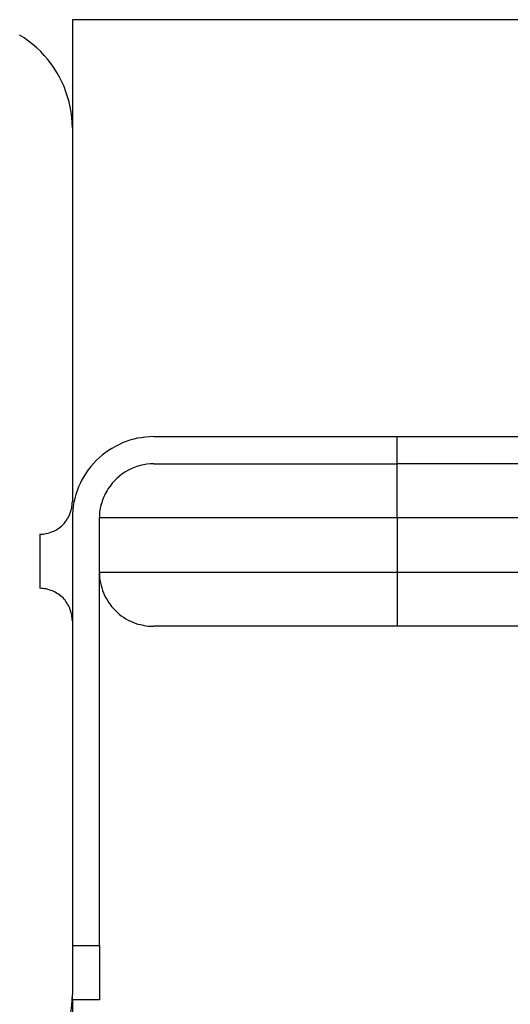
# Model space of a CAD drawing. Extents: x -44.5 to 44.5, y -49.8 to 49.8.
# Drawn here: x 5.3 to 5.7, y 48.6 to 49.5 of the extents above; entities that cross this region are included whole.
import ezdxf

# ---------------------------------------------------------------- set-up
doc = ezdxf.new("R2010")
doc.units = 0
doc.layers.get('0').update_dxf_attribs({"linetype": 'CONTINUOUS'})

msp = doc.modelspace()

# ---------------------------------------------------------------- linework, layer by layer
at = {"color": 0}
for points in [[(5.3035, 49.5192), (5.3035, 49.5192)], [(14.3035, 49.5192), (5.3035, 49.5192)], [(14.3035, 49.5192), (5.3035, 49.5192)], [(14.3035, 49.5192), (5.3035, 49.5192)], [(14.3035, 49.5192), (5.3035, 49.5192)], [(14.3035, 49.5192), (5.3035, 49.5192)], [(14.3035, 49.5192), (5.3035, 49.5192)], [(14.3035, 49.5192), (5.3035, 49.5192)], [(14.3035, 49.5192), (5.3035, 49.5192)], [(14.3035, 49.5192), (5.3035, 49.5192)], [(14.3035, 49.5192), (5.3035, 49.5192)], [(14.3035, 49.5192), (5.3035, 49.5192)], [(14.3035, 49.5192), (5.3035, 49.5192)], [(14.3035, 49.5192), (5.3035, 49.5192)], [(14.3035, 49.5192), (5.3035, 49.5192)], [(14.3035, 49.5192), (5.3035, 49.5192)], [(14.3035, 49.5192), (5.3035, 49.5192)], [(14.3035, 49.5192), (5.3035, 49.5192)], [(14.3035, 49.5192), (5.3035, 49.5192)], [(14.3035, 49.5192), (5.3035, 49.5192)], [(14.3035, 49.5192), (5.3035, 49.5192)], [(14.3035, 49.5192), (5.3035, 49.5192)], [(5.3035, 49.5192), (5.3035, 49.5192)], [(5.3035, 49.5192), (5.3035, 49.4192)], [(5.3035, 49.5192), (5.3035, 49.4192)], [(5.3035, 49.5192), (5.3035, 49.4192)], [(5.3035, 49.5192), (5.3035, 49.4192)], [(5.3035, 49.5192), (5.3035, 49.4192)], [(5.3035, 49.5192), (5.3035, 49.4192)], [(5.3035, 49.5192), (5.3035, 49.4192)], [(5.3035, 49.5192), (5.3035, 49.4192)], [(5.3035, 49.5192), (5.3035, 49.4192)], [(5.3035, 49.5192), (5.3035, 49.4192)], [(5.3035, 49.5192), (5.3035, 49.4192)], [(5.3035, 49.5192), (5.3035, 49.4192)], [(5.3035, 49.5192), (5.3035, 49.4192)], [(5.3035, 49.5192), (5.3035, 49.4192)], [(5.3035, 49.5192), (5.3035, 49.4192)], [(5.3035, 49.5192), (5.3035, 49.4192)], [(5.3035, 49.5192), (5.3035, 49.4192)], [(5.3035, 49.5192), (5.3035, 49.4192)], [(5.3035, 49.5192), (5.3035, 49.4192)], [(5.3035, 49.5192), (5.3035, 49.4192)], [(5.3035, 49.5192), (5.3035, 49.4192)], [(5.3035, 49.4192), (5.3035, 49.4192), (5.3033, 49.424), (5.3029, 49.4289), (5.3022, 49.4337), (5.3015, 49.4387), (5.3003, 49.4433), (5.299, 49.4481), (5.2974, 49.4527), (5.2958, 49.4574), (5.2937, 49.4617), (5.2915, 49.4661), (5.2891, 49.4703), (5.2866, 49.4745), (5.2837, 49.4784), (5.2807, 49.4824), (5.2775, 49.4861), (5.2743, 49.4899), (5.2743, 49.4899), (5.2705, 49.4932), (5.2668, 49.4964), (5.2628, 49.4994), (5.2589, 49.5023), (5.2547, 49.5048)], [(5.3035, 49.4192), (5.3035, 49.4192)], [(5.3035, 49.4192), (5.3035, 49.4192)], [(5.3035, 49.4192), (5.3035, 49.0742)], [(5.3035, 49.4192), (5.3035, 49.0742)], [(5.3035, 49.4192), (5.3035, 49.0742)], [(5.3035, 49.4192), (5.3035, 49.0742)], [(5.3035, 49.4192), (5.3035, 49.0742)], [(5.3035, 49.4192), (5.3035, 49.0742)], [(5.3035, 49.4192), (5.3035, 49.0742)], [(5.3035, 49.4192), (5.3035, 49.0742)], [(5.3035, 49.4192), (5.3035, 49.0742)], [(5.3035, 49.4192), (5.3035, 49.0742)], [(5.3035, 49.4192), (5.3035, 49.0742)], [(5.3035, 49.4192), (5.3035, 49.0742)], [(5.3035, 49.4192), (5.3035, 49.0742)], [(5.3035, 49.4192), (5.3035, 49.0742)], [(5.3035, 49.4192), (5.3035, 49.0742)], [(5.3035, 49.4192), (5.3035, 49.0742)], [(5.3035, 49.4192), (5.3035, 49.0742)], [(5.3035, 49.4192), (5.3035, 49.0742)], [(5.3035, 49.4192), (5.3035, 49.0742)], [(5.3035, 49.4192), (5.3035, 49.0742)], [(5.3035, 49.4192), (5.3035, 49.0742)], [(5.3785, 49.1342), (5.3785, 49.1342), (5.3746, 49.134), (5.371, 49.1337), (5.3673, 49.1332), (5.3637, 49.1327), (5.3601, 49.1318), (5.3566, 49.1308), (5.3531, 49.1296), (5.3498, 49.1284), (5.3464, 49.1267), (5.3431, 49.1251), (5.3398, 49.1233), (5.3368, 49.1215), (5.3338, 49.1192), (5.3309, 49.117), (5.3281, 49.1146), (5.3255, 49.1122), (5.3255, 49.1122), (5.3228, 49.1093), (5.3204, 49.1066), (5.318, 49.1036), (5.316, 49.1007), (5.3139, 49.0974), (5.3121, 49.0943), (5.3105, 49.091), (5.3091, 49.0878), (5.3077, 49.0842), (5.3066, 49.0808), (5.3056, 49.0772), (5.3048, 49.0738), (5.3041, 49.07), (5.3038, 49.0664), (5.3035, 49.0628), (5.3035, 49.0592)], [(5.3785, 49.1342), (5.3785, 49.1342)], [(5.3785, 49.1342), (5.6035, 49.1342)], [(5.3785, 49.1342), (5.6035, 49.1342)], [(5.3785, 49.1342), (5.6035, 49.1342)], [(5.3785, 49.1342), (5.6035, 49.1342)], [(5.3785, 49.1342), (5.6035, 49.1342)], [(5.3785, 49.1342), (5.6035, 49.1342)], [(5.3785, 49.1342), (5.6035, 49.1342)], [(5.3785, 49.1342), (5.6035, 49.1342)], [(5.3785, 49.1342), (5.6035, 49.1342)], [(5.3785, 49.1342), (5.6035, 49.1342)], [(5.3785, 49.1342), (5.6035, 49.1342)], [(5.3785, 49.1342), (5.6035, 49.1342)], [(5.3785, 49.1342), (5.6035, 49.1342)], [(5.3785, 49.1342), (5.6035, 49.1342)], [(5.3785, 49.1342), (5.6035, 49.1342)], [(5.3785, 49.1342), (5.6035, 49.1342)], [(5.3785, 49.1342), (5.6035, 49.1342)], [(5.3785, 49.1342), (5.6035, 49.1342)], [(5.3785, 49.1342), (5.6035, 49.1342)], [(5.3785, 49.1342), (5.6035, 49.1342)], [(5.3785, 49.1342), (5.6035, 49.1342)], [(5.6035, 49.1342), (5.6035, 49.1342)], [(5.6035, 49.1342), (5.8035, 49.1342)], [(5.6035, 49.1342), (5.8035, 49.1342)], [(5.6035, 49.1342), (5.8035, 49.1342)], [(5.6035, 49.1342), (5.8035, 49.1342)], [(5.6035, 49.1342), (5.8035, 49.1342)], [(5.6035, 49.1342), (5.8035, 49.1342)], [(5.6035, 49.1342), (5.8035, 49.1342)], [(5.6035, 49.1342), (5.8035, 49.1342)], [(5.6035, 49.1342), (5.8035, 49.1342)], [(5.6035, 49.1342), (5.8035, 49.1342)], [(5.6035, 49.1342), (5.8035, 49.1342)], [(5.6035, 49.1342), (5.8035, 49.1342)], [(5.6035, 49.1342), (5.8035, 49.1342)], [(5.6035, 49.1342), (5.8035, 49.1342)], [(5.6035, 49.1342), (5.8035, 49.1342)], [(5.6035, 49.1342), (5.8035, 49.1342)], [(5.6035, 49.1342), (5.8035, 49.1342)], [(5.6035, 49.1342), (5.8035, 49.1342)], [(5.6035, 49.1342), (5.8035, 49.1342)], [(5.6035, 49.1342), (5.8035, 49.1342)], [(5.6035, 49.1342), (5.8035, 49.1342)], [(5.6035, 49.1342), (5.6035, 49.1342)], [(5.6035, 49.1342), (5.6035, 49.1342)], [(5.6035, 49.1092), (5.6035, 49.1342)], [(5.6035, 49.1092), (5.6035, 49.1342)], [(5.6035, 49.1092), (5.6035, 49.1342)], [(5.6035, 49.1092), (5.6035, 49.1342)], [(5.6035, 49.1092), (5.6035, 49.1342)], [(5.6035, 49.1092), (5.6035, 49.1342)], [(5.6035, 49.1092), (5.6035, 49.1342)], [(5.6035, 49.1092), (5.6035, 49.1342)], [(5.6035, 49.1092), (5.6035, 49.1342)], [(5.6035, 49.1092), (5.6035, 49.1342)], [(5.6035, 49.1092), (5.6035, 49.1342)], [(5.6035, 49.1092), (5.6035, 49.1342)], [(5.6035, 49.1092), (5.6035, 49.1342)], [(5.6035, 49.1092), (5.6035, 49.1342)], [(5.6035, 49.1092), (5.6035, 49.1342)], [(5.6035, 49.1092), (5.6035, 49.1342)], [(5.6035, 49.1092), (5.6035, 49.1342)], [(5.6035, 49.1092), (5.6035, 49.1342)], [(5.6035, 49.1092), (5.6035, 49.1342)], [(5.6035, 49.1092), (5.6035, 49.1342)], [(5.6035, 49.1092), (5.6035, 49.1342)], [(5.3785, 49.1092), (5.3785, 49.1092), (5.3752, 49.109), (5.3721, 49.1087), (5.369, 49.1081), (5.366, 49.1075), (5.363, 49.1065), (5.36, 49.1055), (5.3572, 49.1043), (5.3545, 49.103), (5.3518, 49.1013), (5.3492, 49.0996), (5.3468, 49.0976), (5.3445, 49.0957), (5.3422, 49.0934), (5.3401, 49.0912), (5.3382, 49.0886), (5.3365, 49.0862)], [(5.3785, 49.1092), (5.3785, 49.1092)], [(5.3785, 49.1092), (5.6035, 49.1092)], [(5.3785, 49.1092), (5.6035, 49.1092)], [(5.3785, 49.1092), (5.6035, 49.1092)], [(5.3785, 49.1092), (5.6035, 49.1092)], [(5.3785, 49.1092), (5.6035, 49.1092)], [(5.3785, 49.1092), (5.6035, 49.1092)], [(5.3785, 49.1092), (5.6035, 49.1092)], [(5.3785, 49.1092), (5.6035, 49.1092)], [(5.3785, 49.1092), (5.6035, 49.1092)], [(5.3785, 49.1092), (5.6035, 49.1092)], [(5.3785, 49.1092), (5.6035, 49.1092)], [(5.3785, 49.1092), (5.6035, 49.1092)], [(5.3785, 49.1092), (5.6035, 49.1092)], [(5.3785, 49.1092), (5.6035, 49.1092)], [(5.3785, 49.1092), (5.6035, 49.1092)], [(5.3785, 49.1092), (5.6035, 49.1092)], [(5.3785, 49.1092), (5.6035, 49.1092)], [(5.3785, 49.1092), (5.6035, 49.1092)], [(5.3785, 49.1092), (5.6035, 49.1092)], [(5.3785, 49.1092), (5.6035, 49.1092)], [(5.3785, 49.1092), (5.6035, 49.1092)], [(5.6035, 49.1092), (5.6035, 49.1092)], [(5.8035, 49.1092), (5.6035, 49.1092)], [(5.8035, 49.1092), (5.6035, 49.1092)], [(5.8035, 49.1092), (5.6035, 49.1092)], [(5.8035, 49.1092), (5.6035, 49.1092)], [(5.8035, 49.1092), (5.6035, 49.1092)], [(5.8035, 49.1092), (5.6035, 49.1092)], [(5.8035, 49.1092), (5.6035, 49.1092)], [(5.8035, 49.1092), (5.6035, 49.1092)], [(5.8035, 49.1092), (5.6035, 49.1092)], [(5.8035, 49.1092), (5.6035, 49.1092)], [(5.8035, 49.1092), (5.6035, 49.1092)], [(5.8035, 49.1092), (5.6035, 49.1092)], [(5.8035, 49.1092), (5.6035, 49.1092)], [(5.8035, 49.1092), (5.6035, 49.1092)], [(5.8035, 49.1092), (5.6035, 49.1092)], [(5.8035, 49.1092), (5.6035, 49.1092)], [(5.8035, 49.1092), (5.6035, 49.1092)], [(5.8035, 49.1092), (5.6035, 49.1092)], [(5.8035, 49.1092), (5.6035, 49.1092)], [(5.8035, 49.1092), (5.6035, 49.1092)], [(5.8035, 49.1092), (5.6035, 49.1092)], [(5.6035, 49.1092), (5.6035, 49.1092)], [(5.6035, 49.1092), (5.6035, 49.1092)], [(5.6035, 49.1092), (5.6035, 49.1092)], [(5.6035, 49.0592), (5.6035, 49.1092)], [(5.6035, 49.0592), (5.6035, 49.1092)], [(5.6035, 49.0592), (5.6035, 49.1092)], [(5.6035, 49.0592), (5.6035, 49.1092)], [(5.6035, 49.0592), (5.6035, 49.1092)], [(5.6035, 49.0592), (5.6035, 49.1092)], [(5.6035, 49.0592), (5.6035, 49.1092)], [(5.6035, 49.0592), (5.6035, 49.1092)], [(5.6035, 49.0592), (5.6035, 49.1092)], [(5.6035, 49.0592), (5.6035, 49.1092)], [(5.6035, 49.0592), (5.6035, 49.1092)], [(5.6035, 49.0592), (5.6035, 49.1092)], [(5.6035, 49.0592), (5.6035, 49.1092)], [(5.6035, 49.0592), (5.6035, 49.1092)], [(5.6035, 49.0592), (5.6035, 49.1092)], [(5.6035, 49.0592), (5.6035, 49.1092)], [(5.6035, 49.0592), (5.6035, 49.1092)], [(5.6035, 49.0592), (5.6035, 49.1092)], [(5.6035, 49.0592), (5.6035, 49.1092)], [(5.6035, 49.0592), (5.6035, 49.1092)], [(5.6035, 49.0592), (5.6035, 49.1092)], [(5.3365, 49.0862), (5.3365, 49.0862), (5.3355, 49.0845), (5.3346, 49.083), (5.3337, 49.0814), (5.333, 49.0799), (5.3322, 49.0781), (5.3316, 49.0765), (5.331, 49.0747), (5.3305, 49.0732), (5.3299, 49.0714), (5.3295, 49.0696), (5.3292, 49.0678), (5.3289, 49.0662), (5.3286, 49.0644), (5.3285, 49.0626), (5.3285, 49.0608), (5.3285, 49.0592)], [(5.2735, 49.0442), (5.2735, 49.0442), (5.2748, 49.0442), (5.2763, 49.0443), (5.2778, 49.0444), (5.2793, 49.0447), (5.2806, 49.045), (5.2821, 49.0454), (5.2835, 49.0459), (5.285, 49.0465), (5.2862, 49.047), (5.2875, 49.0476), (5.2887, 49.0483), (5.2901, 49.0492), (5.2912, 49.05), (5.2924, 49.0509), (5.2936, 49.0518), (5.2948, 49.053), (5.2948, 49.053), (5.2957, 49.0539), (5.2967, 49.0551), (5.2975, 49.0563), (5.2984, 49.0575), (5.299, 49.0587), (5.2998, 49.06), (5.3004, 49.0612), (5.3012, 49.0627), (5.3015, 49.0639), (5.3021, 49.0654), (5.3024, 49.0667), (5.3029, 49.0682), (5.303, 49.0697), (5.3033, 49.0712), (5.3033, 49.0727), (5.3035, 49.0742)], [(5.3035, 49.0742), (5.3035, 49.0742)], [(5.3035, 49.0592), (5.3035, 49.0592)], [(5.3035, 49.0592), (5.3035, 48.9642)], [(5.3035, 49.0592), (5.3035, 48.9642)], [(5.3035, 49.0592), (5.3035, 48.9642)], [(5.3035, 49.0592), (5.3035, 48.9642)], [(5.3035, 49.0592), (5.3035, 48.9642)], [(5.3035, 49.0592), (5.3035, 48.9642)], [(5.3035, 49.0592), (5.3035, 48.9642)], [(5.3035, 49.0592), (5.3035, 48.9642)], [(5.3035, 49.0592), (5.3035, 48.9642)], [(5.3035, 49.0592), (5.3035, 48.9642)], [(5.3035, 49.0592), (5.3035, 48.9642)], [(5.3035, 49.0592), (5.3035, 48.9642)], [(5.3035, 49.0592), (5.3035, 48.9642)], [(5.3035, 49.0592), (5.3035, 48.9642)], [(5.3035, 49.0592), (5.3035, 48.9642)], [(5.3035, 49.0592), (5.3035, 48.9642)], [(5.3035, 49.0592), (5.3035, 48.9642)], [(5.3035, 49.0592), (5.3035, 48.9642)], [(5.3035, 49.0592), (5.3035, 48.9642)], [(5.3035, 49.0592), (5.3035, 48.9642)], [(5.3035, 49.0592), (5.3035, 48.9642)], [(5.3285, 49.0592), (5.3285, 49.0592)], [(5.3285, 49.0092), (5.3285, 49.0592)], [(5.3285, 49.0092), (5.3285, 49.0592)], [(5.3285, 49.0092), (5.3285, 49.0592)], [(5.3285, 49.0092), (5.3285, 49.0592)], [(5.3285, 49.0092), (5.3285, 49.0592)], [(5.3285, 49.0092), (5.3285, 49.0592)], [(5.3285, 49.0092), (5.3285, 49.0592)], [(5.3285, 49.0092), (5.3285, 49.0592)], [(5.3285, 49.0092), (5.3285, 49.0592)], [(5.3285, 49.0092), (5.3285, 49.0592)], [(5.3285, 49.0092), (5.3285, 49.0592)], [(5.3285, 49.0092), (5.3285, 49.0592)], [(5.3285, 49.0092), (5.3285, 49.0592)], [(5.3285, 49.0092), (5.3285, 49.0592)], [(5.3285, 49.0092), (5.3285, 49.0592)], [(5.3285, 49.0092), (5.3285, 49.0592)], [(5.3285, 49.0092), (5.3285, 49.0592)], [(5.3285, 49.0092), (5.3285, 49.0592)], [(5.3285, 49.0092), (5.3285, 49.0592)], [(5.3285, 49.0092), (5.3285, 49.0592)], [(5.3285, 49.0092), (5.3285, 49.0592)], [(5.3285, 49.0592), (5.3285, 49.0592)], [(5.6035, 49.0592), (5.3285, 49.0592)], [(5.6035, 49.0592), (5.3285, 49.0592)], [(5.6035, 49.0592), (5.3285, 49.0592)], [(5.6035, 49.0592), (5.3285, 49.0592)], [(5.6035, 49.0592), (5.3285, 49.0592)], [(5.6035, 49.0592), (5.3285, 49.0592)], [(5.6035, 49.0592), (5.3285, 49.0592)], [(5.6035, 49.0592), (5.3285, 49.0592)], [(5.6035, 49.0592), (5.3285, 49.0592)], [(5.6035, 49.0592), (5.3285, 49.0592)], [(5.6035, 49.0592), (5.3285, 49.0592)], [(5.6035, 49.0592), (5.3285, 49.0592)], [(5.6035, 49.0592), (5.3285, 49.0592)], [(5.6035, 49.0592), (5.3285, 49.0592)], [(5.6035, 49.0592), (5.3285, 49.0592)], [(5.6035, 49.0592), (5.3285, 49.0592)], [(5.6035, 49.0592), (5.3285, 49.0592)], [(5.6035, 49.0592), (5.3285, 49.0592)], [(5.6035, 49.0592), (5.3285, 49.0592)], [(5.6035, 49.0592), (5.3285, 49.0592)], [(5.6035, 49.0592), (5.3285, 49.0592)], [(5.6035, 49.0592), (5.6035, 49.0592)], [(5.6035, 49.0592), (5.6035, 49.0592)], [(5.6035, 49.0592), (5.6035, 49.0092)], [(5.6035, 49.0592), (5.6035, 49.0092)], [(5.6035, 49.0592), (5.6035, 49.0092)], [(5.6035, 49.0592), (5.6035, 49.0092)], [(5.6035, 49.0592), (5.6035, 49.0092)], [(5.6035, 49.0592), (5.6035, 49.0092)], [(5.6035, 49.0592), (5.6035, 49.0092)], [(5.6035, 49.0592), (5.6035, 49.0092)], [(5.6035, 49.0592), (5.6035, 49.0092)], [(5.6035, 49.0592), (5.6035, 49.0092)], [(5.6035, 49.0592), (5.6035, 49.0092)], [(5.6035, 49.0592), (5.6035, 49.0092)], [(5.6035, 49.0592), (5.6035, 49.0092)], [(5.6035, 49.0592), (5.6035, 49.0092)], [(5.6035, 49.0592), (5.6035, 49.0092)], [(5.6035, 49.0592), (5.6035, 49.0092)], [(5.6035, 49.0592), (5.6035, 49.0092)], [(5.6035, 49.0592), (5.6035, 49.0092)], [(5.6035, 49.0592), (5.6035, 49.0092)], [(5.6035, 49.0592), (5.6035, 49.0092)], [(5.6035, 49.0592), (5.6035, 49.0092)], [(5.6035, 49.0592), (5.6035, 49.0592)], [(6.2103, 49.0592), (5.6035, 49.0592)], [(6.2103, 49.0592), (5.6035, 49.0592)], [(6.2103, 49.0592), (5.6035, 49.0592)], [(6.2103, 49.0592), (5.6035, 49.0592)], [(6.2103, 49.0592), (5.6035, 49.0592)], [(6.2103, 49.0592), (5.6035, 49.0592)], [(6.2103, 49.0592), (5.6035, 49.0592)], [(6.2103, 49.0592), (5.6035, 49.0592)], [(6.2103, 49.0592), (5.6035, 49.0592)], [(6.2103, 49.0592), (5.6035, 49.0592)], [(6.2103, 49.0592), (5.6035, 49.0592)], [(6.2103, 49.0592), (5.6035, 49.0592)], [(6.2103, 49.0592), (5.6035, 49.0592)], [(6.2103, 49.0592), (5.6035, 49.0592)], [(6.2103, 49.0592), (5.6035, 49.0592)], [(6.2103, 49.0592), (5.6035, 49.0592)], [(6.2103, 49.0592), (5.6035, 49.0592)], [(6.2103, 49.0592), (5.6035, 49.0592)], [(6.2103, 49.0592), (5.6035, 49.0592)], [(6.2103, 49.0592), (5.6035, 49.0592)], [(6.2103, 49.0592), (5.6035, 49.0592)], [(5.6035, 49.0592), (5.6035, 49.0592)], [(5.2735, 49.0442), (5.2735, 49.0442)], [(5.2735, 49.0442), (5.2735, 49.0192)], [(5.2735, 49.0442), (5.2735, 49.0192)], [(5.2735, 49.0442), (5.2735, 49.0192)], [(5.2735, 49.0442), (5.2735, 49.0192)], [(5.2735, 49.0442), (5.2735, 49.0192)], [(5.2735, 49.0442), (5.2735, 49.0192)], [(5.2735, 49.0442), (5.2735, 49.0192)], [(5.2735, 49.0442), (5.2735, 49.0192)], [(5.2735, 49.0442), (5.2735, 49.0192)], [(5.2735, 49.0442), (5.2735, 49.0192)], [(5.2735, 49.0442), (5.2735, 49.0192)], [(5.2735, 49.0442), (5.2735, 49.0192)], [(5.2735, 49.0442), (5.2735, 49.0192)], [(5.2735, 49.0442), (5.2735, 49.0192)], [(5.2735, 49.0442), (5.2735, 49.0192)], [(5.2735, 49.0442), (5.2735, 49.0192)], [(5.2735, 49.0442), (5.2735, 49.0192)], [(5.2735, 49.0442), (5.2735, 49.0192)], [(5.2735, 49.0442), (5.2735, 49.0192)], [(5.2735, 49.0442), (5.2735, 49.0192)], [(5.2735, 49.0442), (5.2735, 49.0192)], [(5.2735, 49.0192), (5.2735, 49.0192)], [(5.2735, 49.0192), (5.2735, 49.0192)], [(5.2735, 49.0192), (5.2735, 48.9942)], [(5.2735, 49.0192), (5.2735, 48.9942)], [(5.2735, 49.0192), (5.2735, 48.9942)], [(5.2735, 49.0192), (5.2735, 48.9942)], [(5.2735, 49.0192), (5.2735, 48.9942)], [(5.2735, 49.0192), (5.2735, 48.9942)], [(5.2735, 49.0192), (5.2735, 48.9942)], [(5.2735, 49.0192), (5.2735, 48.9942)], [(5.2735, 49.0192), (5.2735, 48.9942)], [(5.2735, 49.0192), (5.2735, 48.9942)], [(5.2735, 49.0192), (5.2735, 48.9942)], [(5.2735, 49.0192), (5.2735, 48.9942)], [(5.2735, 49.0192), (5.2735, 48.9942)], [(5.2735, 49.0192), (5.2735, 48.9942)], [(5.2735, 49.0192), (5.2735, 48.9942)], [(5.2735, 49.0192), (5.2735, 48.9942)], [(5.2735, 49.0192), (5.2735, 48.9942)], [(5.2735, 49.0192), (5.2735, 48.9942)], [(5.2735, 49.0192), (5.2735, 48.9942)], [(5.2735, 49.0192), (5.2735, 48.9942)], [(5.2735, 49.0192), (5.2735, 48.9942)], [(5.3285, 49.0092), (5.3285, 49.0092)], [(5.3285, 48.6642), (5.3285, 49.0092)], [(5.3285, 48.6642), (5.3285, 49.0092)], [(5.3285, 48.6642), (5.3285, 49.0092)], [(5.3285, 48.6642), (5.3285, 49.0092)], [(5.3285, 48.6642), (5.3285, 49.0092)], [(5.3285, 48.6642), (5.3285, 49.0092)], [(5.3285, 48.6642), (5.3285, 49.0092)], [(5.3285, 48.6642), (5.3285, 49.0092)], [(5.3285, 48.6642), (5.3285, 49.0092)], [(5.3285, 48.6642), (5.3285, 49.0092)], [(5.3285, 48.6642), (5.3285, 49.0092)], [(5.3285, 48.6642), (5.3285, 49.0092)], [(5.3285, 48.6642), (5.3285, 49.0092)], [(5.3285, 48.6642), (5.3285, 49.0092)], [(5.3285, 48.6642), (5.3285, 49.0092)], [(5.3285, 48.6642), (5.3285, 49.0092)], [(5.3285, 48.6642), (5.3285, 49.0092)], [(5.3285, 48.6642), (5.3285, 49.0092)], [(5.3285, 48.6642), (5.3285, 49.0092)], [(5.3285, 48.6642), (5.3285, 49.0092)], [(5.3285, 48.6642), (5.3285, 49.0092)], [(5.3285, 49.0092), (5.3285, 49.0092)], [(5.3285, 49.0092), (5.3285, 49.0092), (5.3285, 49.0065), (5.3286, 49.0041), (5.3289, 49.0017), (5.3294, 48.9993), (5.3299, 48.9969), (5.3305, 48.9945), (5.3313, 48.9921), (5.3323, 48.99), (5.3332, 48.9876), (5.3342, 48.9855), (5.3354, 48.9834), (5.3368, 48.9813), (5.3382, 48.9792), (5.3397, 48.9773), (5.3414, 48.9755), (5.3432, 48.9738), (5.3432, 48.9738), (5.3449, 48.972), (5.3467, 48.9703), (5.3486, 48.9688), (5.3507, 48.9674), (5.3528, 48.966), (5.3549, 48.9648), (5.357, 48.9638), (5.3594, 48.9629), (5.3615, 48.962), (5.3639, 48.9612), (5.3663, 48.9606), (5.3687, 48.9601), (5.3711, 48.9596), (5.3735, 48.9593), (5.3759, 48.9592), (5.3785, 48.9592)], [(5.3285, 49.0092), (5.3285, 49.0092)], [(5.3285, 49.0092), (5.6035, 49.0092)], [(5.3285, 49.0092), (5.6035, 49.0092)], [(5.3285, 49.0092), (5.6035, 49.0092)], [(5.3285, 49.0092), (5.6035, 49.0092)], [(5.3285, 49.0092), (5.6035, 49.0092)], [(5.3285, 49.0092), (5.6035, 49.0092)], [(5.3285, 49.0092), (5.6035, 49.0092)], [(5.3285, 49.0092), (5.6035, 49.0092)], [(5.3285, 49.0092), (5.6035, 49.0092)], [(5.3285, 49.0092), (5.6035, 49.0092)], [(5.3285, 49.0092), (5.6035, 49.0092)], [(5.3285, 49.0092), (5.6035, 49.0092)], [(5.3285, 49.0092), (5.6035, 49.0092)], [(5.3285, 49.0092), (5.6035, 49.0092)], [(5.3285, 49.0092), (5.6035, 49.0092)], [(5.3285, 49.0092), (5.6035, 49.0092)], [(5.3285, 49.0092), (5.6035, 49.0092)], [(5.3285, 49.0092), (5.6035, 49.0092)], [(5.3285, 49.0092), (5.6035, 49.0092)], [(5.3285, 49.0092), (5.6035, 49.0092)], [(5.3285, 49.0092), (5.6035, 49.0092)], [(5.6035, 49.0092), (5.6035, 49.0092)], [(5.6035, 49.0092), (5.6035, 49.0092)], [(5.6035, 49.0092), (5.6035, 49.0092)], [(5.6035, 49.0092), (6.2103, 49.0092)], [(5.6035, 49.0092), (6.2103, 49.0092)], [(5.6035, 49.0092), (6.2103, 49.0092)], [(5.6035, 49.0092), (6.2103, 49.0092)], [(5.6035, 49.0092), (6.2103, 49.0092)], [(5.6035, 49.0092), (6.2103, 49.0092)], [(5.6035, 49.0092), (6.2103, 49.0092)], [(5.6035, 49.0092), (6.2103, 49.0092)], [(5.6035, 49.0092), (6.2103, 49.0092)], [(5.6035, 49.0092), (6.2103, 49.0092)], [(5.6035, 49.0092), (6.2103, 49.0092)], [(5.6035, 49.0092), (6.2103, 49.0092)], [(5.6035, 49.0092), (6.2103, 49.0092)], [(5.6035, 49.0092), (6.2103, 49.0092)], [(5.6035, 49.0092), (6.2103, 49.0092)], [(5.6035, 49.0092), (6.2103, 49.0092)], [(5.6035, 49.0092), (6.2103, 49.0092)], [(5.6035, 49.0092), (6.2103, 49.0092)], [(5.6035, 49.0092), (6.2103, 49.0092)], [(5.6035, 49.0092), (6.2103, 49.0092)], [(5.6035, 49.0092), (6.2103, 49.0092)], [(5.6035, 49.0092), (5.6035, 49.0092)], [(5.6035, 49.0092), (5.6035, 48.9592)], [(5.6035, 49.0092), (5.6035, 48.9592)], [(5.6035, 49.0092), (5.6035, 48.9592)], [(5.6035, 49.0092), (5.6035, 48.9592)], [(5.6035, 49.0092), (5.6035, 48.9592)], [(5.6035, 49.0092), (5.6035, 48.9592)], [(5.6035, 49.0092), (5.6035, 48.9592)], [(5.6035, 49.0092), (5.6035, 48.9592)], [(5.6035, 49.0092), (5.6035, 48.9592)], [(5.6035, 49.0092), (5.6035, 48.9592)], [(5.6035, 49.0092), (5.6035, 48.9592)], [(5.6035, 49.0092), (5.6035, 48.9592)], [(5.6035, 49.0092), (5.6035, 48.9592)], [(5.6035, 49.0092), (5.6035, 48.9592)], [(5.6035, 49.0092), (5.6035, 48.9592)], [(5.6035, 49.0092), (5.6035, 48.9592)], [(5.6035, 49.0092), (5.6035, 48.9592)], [(5.6035, 49.0092), (5.6035, 48.9592)], [(5.6035, 49.0092), (5.6035, 48.9592)], [(5.6035, 49.0092), (5.6035, 48.9592)], [(5.6035, 49.0092), (5.6035, 48.9592)], [(5.2735, 48.9942), (5.2735, 48.9942)], [(5.3035, 48.9642), (5.3035, 48.9642), (5.3033, 48.9655), (5.3033, 48.967), (5.303, 48.9685), (5.3029, 48.97), (5.3024, 48.9713), (5.3021, 48.9728), (5.3015, 48.9742), (5.3012, 48.9757), (5.3004, 48.9769), (5.2998, 48.9782), (5.299, 48.9794), (5.2984, 48.9808), (5.2975, 48.9819), (5.2967, 48.9831), (5.2957, 48.9842), (5.2948, 48.9854), (5.2948, 48.9854), (5.2936, 48.9863), (5.2924, 48.9873), (5.2912, 48.9882), (5.2901, 48.9891), (5.2887, 48.9897), (5.2875, 48.9905), (5.2862, 48.9911), (5.285, 48.9919), (5.2835, 48.9922), (5.2821, 48.9928), (5.2806, 48.9931), (5.2793, 48.9936), (5.2778, 48.9937), (5.2763, 48.994), (5.2748, 48.994), (5.2735, 48.9942)], [(5.3035, 48.9642), (5.3035, 48.9642)], [(5.3035, 48.9642), (5.3035, 48.9642)], [(5.3035, 48.9642), (5.3035, 48.6192)], [(5.3035, 48.9642), (5.3035, 48.6192)], [(5.3035, 48.9642), (5.3035, 48.6192)], [(5.3035, 48.9642), (5.3035, 48.6192)], [(5.3035, 48.9642), (5.3035, 48.6192)], [(5.3035, 48.9642), (5.3035, 48.6192)], [(5.3035, 48.9642), (5.3035, 48.6192)], [(5.3035, 48.9642), (5.3035, 48.6192)], [(5.3035, 48.9642), (5.3035, 48.6192)], [(5.3035, 48.9642), (5.3035, 48.6192)], [(5.3035, 48.9642), (5.3035, 48.6192)], [(5.3035, 48.9642), (5.3035, 48.6192)], [(5.3035, 48.9642), (5.3035, 48.6192)], [(5.3035, 48.9642), (5.3035, 48.6192)], [(5.3035, 48.9642), (5.3035, 48.6192)], [(5.3035, 48.9642), (5.3035, 48.6192)], [(5.3035, 48.9642), (5.3035, 48.6192)], [(5.3035, 48.9642), (5.3035, 48.6192)], [(5.3035, 48.9642), (5.3035, 48.6192)], [(5.3035, 48.9642), (5.3035, 48.6192)], [(5.3035, 48.9642), (5.3035, 48.6192)], [(5.3785, 48.9592), (5.3785, 48.9592)], [(5.6035, 48.9592), (5.3785, 48.9592)], [(5.6035, 48.9592), (5.3785, 48.9592)], [(5.6035, 48.9592), (5.3785, 48.9592)], [(5.6035, 48.9592), (5.3785, 48.9592)], [(5.6035, 48.9592), (5.3785, 48.9592)], [(5.6035, 48.9592), (5.3785, 48.9592)], [(5.6035, 48.9592), (5.3785, 48.9592)], [(5.6035, 48.9592), (5.3785, 48.9592)], [(5.6035, 48.9592), (5.3785, 48.9592)], [(5.6035, 48.9592), (5.3785, 48.9592)], [(5.6035, 48.9592), (5.3785, 48.9592)], [(5.6035, 48.9592), (5.3785, 48.9592)], [(5.6035, 48.9592), (5.3785, 48.9592)], [(5.6035, 48.9592), (5.3785, 48.9592)], [(5.6035, 48.9592), (5.3785, 48.9592)], [(5.6035, 48.9592), (5.3785, 48.9592)], [(5.6035, 48.9592), (5.3785, 48.9592)], [(5.6035, 48.9592), (5.3785, 48.9592)], [(5.6035, 48.9592), (5.3785, 48.9592)], [(5.6035, 48.9592), (5.3785, 48.9592)], [(5.6035, 48.9592), (5.3785, 48.9592)], [(5.6035, 48.9592), (5.6035, 48.9592)], [(6.2002, 48.9592), (5.6035, 48.9592)], [(6.2002, 48.9592), (5.6035, 48.9592)], [(6.2002, 48.9592), (5.6035, 48.9592)], [(6.2002, 48.9592), (5.6035, 48.9592)], [(6.2002, 48.9592), (5.6035, 48.9592)], [(6.2002, 48.9592), (5.6035, 48.9592)], [(6.2002, 48.9592), (5.6035, 48.9592)], [(6.2002, 48.9592), (5.6035, 48.9592)], [(6.2002, 48.9592), (5.6035, 48.9592)], [(6.2002, 48.9592), (5.6035, 48.9592)], [(6.2002, 48.9592), (5.6035, 48.9592)], [(6.2002, 48.9592), (5.6035, 48.9592)], [(6.2002, 48.9592), (5.6035, 48.9592)], [(6.2002, 48.9592), (5.6035, 48.9592)], [(6.2002, 48.9592), (5.6035, 48.9592)], [(6.2002, 48.9592), (5.6035, 48.9592)], [(6.2002, 48.9592), (5.6035, 48.9592)], [(6.2002, 48.9592), (5.6035, 48.9592)], [(6.2002, 48.9592), (5.6035, 48.9592)], [(6.2002, 48.9592), (5.6035, 48.9592)], [(6.2002, 48.9592), (5.6035, 48.9592)], [(5.6035, 48.9592), (5.6035, 48.9592)], [(5.6035, 48.9592), (5.6035, 48.9592)], [(5.3035, 48.6642), (5.3035, 48.6642)], [(5.3035, 48.6642), (5.3285, 48.6642)], [(5.3035, 48.6642), (5.3285, 48.6642)], [(5.3035, 48.6642), (5.3285, 48.6642)], [(5.3035, 48.6642), (5.3285, 48.6642)], [(5.3035, 48.6642), (5.3285, 48.6642)], [(5.3035, 48.6642), (5.3285, 48.6642)], [(5.3035, 48.6642), (5.3285, 48.6642)], [(5.3035, 48.6642), (5.3285, 48.6642)], [(5.3035, 48.6642), (5.3285, 48.6642)], [(5.3035, 48.6642), (5.3285, 48.6642)], [(5.3035, 48.6642), (5.3285, 48.6642)], [(5.3035, 48.6642), (5.3285, 48.6642)], [(5.3035, 48.6642), (5.3285, 48.6642)], [(5.3035, 48.6642), (5.3285, 48.6642)], [(5.3035, 48.6642), (5.3285, 48.6642)], [(5.3035, 48.6642), (5.3285, 48.6642)], [(5.3035, 48.6642), (5.3285, 48.6642)], [(5.3035, 48.6642), (5.3285, 48.6642)], [(5.3035, 48.6642), (5.3285, 48.6642)], [(5.3035, 48.6642), (5.3285, 48.6642)], [(5.3035, 48.6642), (5.3285, 48.6642)], [(5.3285, 48.6642), (5.3285, 48.6642)], [(5.3285, 48.6642), (5.3285, 48.6142)], [(5.3285, 48.6642), (5.3285, 48.6142)], [(5.3285, 48.6642), (5.3285, 48.6142)], [(5.3285, 48.6642), (5.3285, 48.6142)], [(5.3285, 48.6642), (5.3285, 48.6142)], [(5.3285, 48.6642), (5.3285, 48.6142)], [(5.3285, 48.6642), (5.3285, 48.6142)], [(5.3285, 48.6642), (5.3285, 48.6142)], [(5.3285, 48.6642), (5.3285, 48.6142)], [(5.3285, 48.6642), (5.3285, 48.6142)], [(5.3285, 48.6642), (5.3285, 48.6142)], [(5.3285, 48.6642), (5.3285, 48.6142)], [(5.3285, 48.6642), (5.3285, 48.6142)], [(5.3285, 48.6642), (5.3285, 48.6142)], [(5.3285, 48.6642), (5.3285, 48.6142)], [(5.3285, 48.6642), (5.3285, 48.6142)], [(5.3285, 48.6642), (5.3285, 48.6142)], [(5.3285, 48.6642), (5.3285, 48.6142)], [(5.3285, 48.6642), (5.3285, 48.6142)], [(5.3285, 48.6642), (5.3285, 48.6142)], [(5.3285, 48.6642), (5.3285, 48.6142)], [(5.3285, 48.6642), (5.3285, 48.6642)], [(5.3285, 48.6642), (5.3285, 48.6642)], [(5.2547, 48.5332), (5.2589, 48.5359), (5.2628, 48.5387), (5.2668, 48.5418), (5.2705, 48.545), (5.2743, 48.5485), (5.2743, 48.5485), (5.2775, 48.552), (5.2807, 48.5557), (5.2837, 48.5595), (5.2866, 48.5636), (5.2891, 48.5677), (5.2915, 48.5719), (5.2937, 48.5763), (5.2958, 48.5808), (5.2974, 48.5853), (5.299, 48.5899), (5.3003, 48.5947), (5.3015, 48.5995), (5.3022, 48.6043), (5.3029, 48.6092), (5.3033, 48.6141), (5.3035, 48.6192)], [(5.3035, 48.6192), (5.3035, 48.6192)], [(5.3035, 48.6142), (5.3035, 48.6192)], [(5.3035, 48.6142), (5.3035, 48.6192)], [(5.3035, 48.6142), (5.3035, 48.6192)], [(5.3035, 48.6142), (5.3035, 48.6192)], [(5.3035, 48.6142), (5.3035, 48.6192)], [(5.3035, 48.6142), (5.3035, 48.6192)], [(5.3035, 48.6142), (5.3035, 48.6192)], [(5.3035, 48.6142), (5.3035, 48.6192)], [(5.3035, 48.6142), (5.3035, 48.6192)], [(5.3035, 48.6142), (5.3035, 48.6192)], [(5.3035, 48.6142), (5.3035, 48.6192)], [(5.3035, 48.6142), (5.3035, 48.6192)], [(5.3035, 48.6142), (5.3035, 48.6192)], [(5.3035, 48.6142), (5.3035, 48.6192)], [(5.3035, 48.6142), (5.3035, 48.6192)], [(5.3035, 48.6142), (5.3035, 48.6192)], [(5.3035, 48.6142), (5.3035, 48.6192)], [(5.3035, 48.6142), (5.3035, 48.6192)], [(5.3035, 48.6142), (5.3035, 48.6192)], [(5.3035, 48.6142), (5.3035, 48.6192)], [(5.3035, 48.6142), (5.3035, 48.6192)], [(5.3035, 48.6192), (5.3035, 48.6192)], [(5.3035, 48.6142), (5.3035, 48.6142)], [(5.3035, 48.6142), (5.3035, 48.6142)], [(5.3285, 48.6142), (5.3035, 48.6142)], [(5.3285, 48.6142), (5.3035, 48.6142)], [(5.3285, 48.6142), (5.3035, 48.6142)], [(5.3285, 48.6142), (5.3035, 48.6142)], [(5.3285, 48.6142), (5.3035, 48.6142)], [(5.3285, 48.6142), (5.3035, 48.6142)], [(5.3285, 48.6142), (5.3035, 48.6142)], [(5.3285, 48.6142), (5.3035, 48.6142)], [(5.3285, 48.6142), (5.3035, 48.6142)], [(5.3285, 48.6142), (5.3035, 48.6142)], [(5.3285, 48.6142), (5.3035, 48.6142)], [(5.3285, 48.6142), (5.3035, 48.6142)], [(5.3285, 48.6142), (5.3035, 48.6142)], [(5.3285, 48.6142), (5.3035, 48.6142)], [(5.3285, 48.6142), (5.3035, 48.6142)], [(5.3285, 48.6142), (5.3035, 48.6142)], [(5.3285, 48.6142), (5.3035, 48.6142)], [(5.3285, 48.6142), (5.3035, 48.6142)], [(5.3285, 48.6142), (5.3035, 48.6142)], [(5.3285, 48.6142), (5.3035, 48.6142)], [(5.3285, 48.6142), (5.3035, 48.6142)], [(5.3035, 48.6142), (5.3035, 48.6142)], [(5.3035, 48.6142), (5.3035, 48.5192)], [(5.3035, 48.6142), (5.3035, 48.5192)], [(5.3035, 48.6142), (5.3035, 48.5192)], [(5.3035, 48.6142), (5.3035, 48.5192)], [(5.3035, 48.6142), (5.3035, 48.5192)], [(5.3035, 48.6142), (5.3035, 48.5192)], [(5.3035, 48.6142), (5.3035, 48.5192)], [(5.3035, 48.6142), (5.3035, 48.5192)], [(5.3035, 48.6142), (5.3035, 48.5192)], [(5.3035, 48.6142), (5.3035, 48.5192)], [(5.3035, 48.6142), (5.3035, 48.5192)], [(5.3035, 48.6142), (5.3035, 48.5192)], [(5.3035, 48.6142), (5.3035, 48.5192)], [(5.3035, 48.6142), (5.3035, 48.5192)], [(5.3035, 48.6142), (5.3035, 48.5192)], [(5.3035, 48.6142), (5.3035, 48.5192)], [(5.3035, 48.6142), (5.3035, 48.5192)], [(5.3035, 48.6142), (5.3035, 48.5192)], [(5.3035, 48.6142), (5.3035, 48.5192)], [(5.3035, 48.6142), (5.3035, 48.5192)], [(5.3035, 48.6142), (5.3035, 48.5192)], [(5.3285, 48.6142), (5.3285, 48.6142)], [(5.3285, 48.6142), (5.3285, 48.6142)]]:
    msp.add_lwpolyline(points, dxfattribs=at)

doc.saveas('drawing.dxf')
